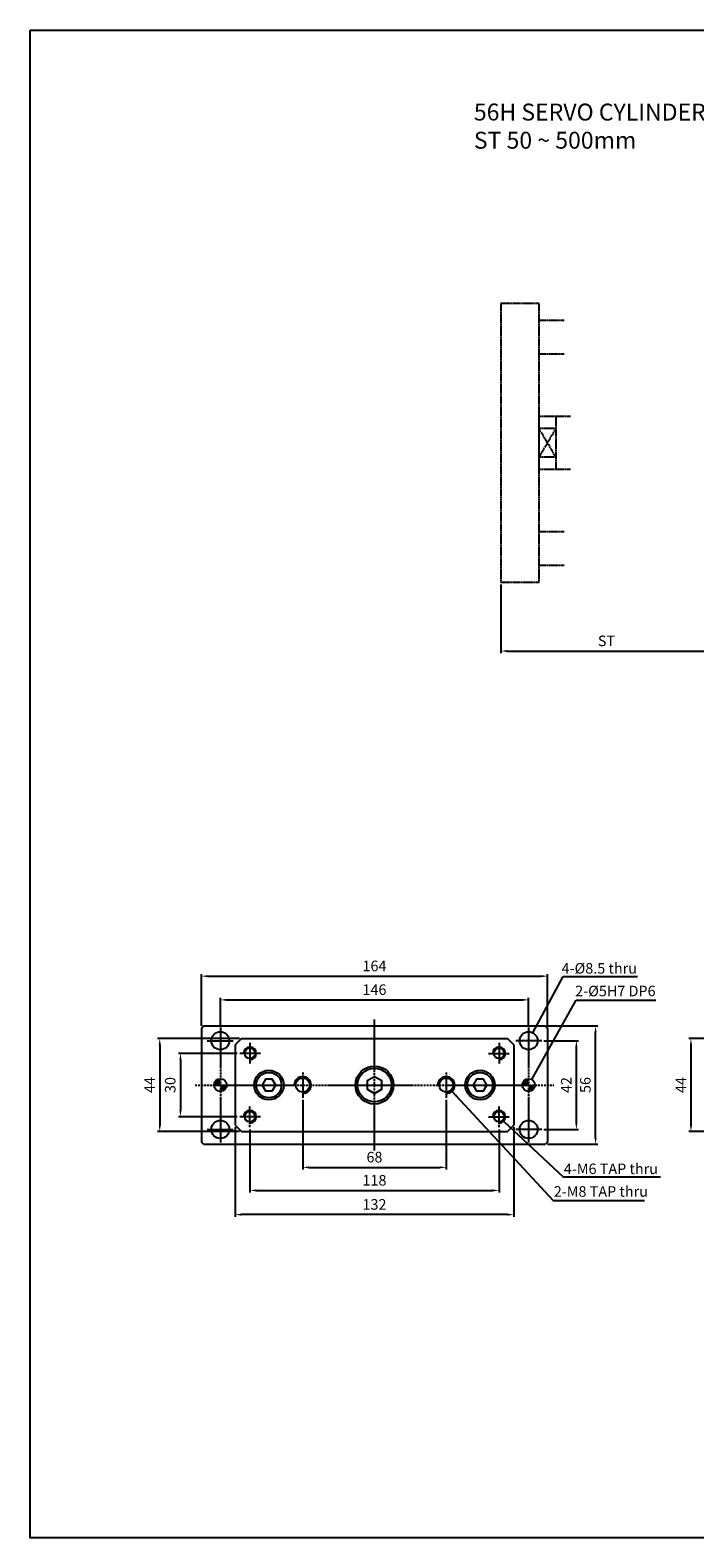
# Model space of a CAD drawing. Units: millimetres. Extents: x 44 to 7101, y 36 to 2321.
# Drawn here: x 3980 to 4294, y 1607 to 2321 of the extents above; entities that cross this region are included whole.
import ezdxf

# ---------------------------------------------------------------- set-up
doc = ezdxf.new("R2010")
doc.units = ezdxf.units.MM
doc.linetypes.add('CENTER', pattern=[0.95, 0.625, -0.125, 0.075, -0.125])
doc.layers.get('Defpoints').update_dxf_attribs({"color": 191})
for name, color, linetype in [('center', 3, 'CENTER'), ('font', 2, 'Continuous'), ('hide', 1, 'Continuous')]:
    doc.layers.add(name, color=color, linetype=linetype)
doc.styles.add('DUKI2-5', font='malgun.ttf', dxfattribs={"height": 5})
doc.styles.add('DUKI4', font='malgun.ttf', dxfattribs={"height": 8})
doc.dimstyles.new('DUKI2-5', dxfattribs={"dimtxt": 5, "dimasz": 3, "dimexe": 1, "dimexo": 1, "dimgap": 1.6, "dimtad": 1, "dimdsep": 46, "dimtxsty": 'DUKI2-5', "dimcen": 1, "dimclrd": 5, "dimclre": 5, "dimclrt": 2, "dimadec": 1, "dimazin": 2, "dimtm": 1e-09, "dimtfac": 0.5, "dimtmove": 0, "dimatfit": 3, "dimfxl": 0, "dimarcsym": 0})

# ---------------------------------------------------------------- blocks, each defined once
blk = doc.blocks.new('*D549')
at = {"color": 5, "lineweight": -2, "ltscale": 6}
for p, q in [((4222.88, 1842.27), (4239.26, 1842.27)), ((4238.26, 1803.27), (4238.26, 1839.27)), ((4222.88, 1800.27), (4239.26, 1800.27))]:
    blk.add_line(p, q, dxfattribs=at)
at = {"color": 5, "ltscale": 6}
for points in [[(4237.76, 1839.27), (4238.76, 1839.27), (4238.26, 1842.27)], [(4237.76, 1803.27), (4238.76, 1803.27), (4238.26, 1800.27)]]:
    blk.add_solid(points, dxfattribs=at)
at = {"layer": 'Defpoints', "color": 0, "ltscale": 6}
for p in [(4221.88, 1842.27), (4238.26, 1842.27), (4221.88, 1800.27)]:
    blk.add_point(p, dxfattribs=at)
at = {"color": 2, "ltscale": 6, "insert": (4234.12, 1821.27), "char_height": 5, "attachment_point": 5, "rotation": 90, "style": 'DUKI2-5'}
blk.add_mtext('42', dxfattribs=at)
blk = doc.blocks.new('*D550')
at = {"color": 5, "lineweight": -2, "ltscale": 6}
for p, q in [((4224.63, 1849.27), (4248.34, 1849.27)), ((4247.34, 1796.27), (4247.34, 1846.27)), ((4224.63, 1793.27), (4248.34, 1793.27))]:
    blk.add_line(p, q, dxfattribs=at)
at = {"color": 5, "ltscale": 6}
for points in [[(4246.84, 1846.27), (4247.84, 1846.27), (4247.34, 1849.27)], [(4246.84, 1796.27), (4247.84, 1796.27), (4247.34, 1793.27)]]:
    blk.add_solid(points, dxfattribs=at)
at = {"layer": 'Defpoints', "color": 0, "ltscale": 6}
for p in [(4223.63, 1849.27), (4247.34, 1849.27), (4223.63, 1793.27)]:
    blk.add_point(p, dxfattribs=at)
at = {"color": 2, "ltscale": 6, "insert": (4243.16, 1821.27), "char_height": 5, "attachment_point": 5, "rotation": 90, "style": 'DUKI2-5'}
blk.add_mtext('56', dxfattribs=at)
blk = doc.blocks.new('*D551')
at = {"color": 5, "lineweight": -2}
for p, q in [((4069.63, 1849.52), (4069.63, 1862.59)), ((4072.63, 1861.59), (4212.63, 1861.59)), ((4215.63, 1849.52), (4215.63, 1862.59))]:
    blk.add_line(p, q, dxfattribs=at)
at = {"color": 5}
for points in [[(4072.63, 1862.09), (4072.63, 1861.09), (4069.63, 1861.59)], [(4212.63, 1862.09), (4212.63, 1861.09), (4215.63, 1861.59)]]:
    blk.add_solid(points, dxfattribs=at)
at = {"layer": 'Defpoints', "color": 0}
for p in [(4215.63, 1861.59), (4069.63, 1848.52), (4215.63, 1848.52)]:
    blk.add_point(p, dxfattribs=at)
at = {"color": 2, "insert": (4142.63, 1865.79), "char_height": 5, "attachment_point": 5, "style": 'DUKI2-5'}
blk.add_mtext('146', dxfattribs=at)
blk = doc.blocks.new('*D539')
at = {"color": 5, "lineweight": -2}
for p, q in [((4301.52, 1843.27), (4291.52, 1843.27)), ((4292.52, 1840.27), (4292.52, 1802.27)), ((4301.52, 1799.27), (4291.52, 1799.27))]:
    blk.add_line(p, q, dxfattribs=at)
at = {"color": 5}
for points in [[(4292.02, 1840.27), (4293.02, 1840.27), (4292.52, 1843.27)], [(4292.02, 1802.27), (4293.02, 1802.27), (4292.52, 1799.27)]]:
    blk.add_solid(points, dxfattribs=at)
at = {"layer": 'Defpoints', "color": 0}
for p in [(4302.52, 1843.27), (4292.52, 1799.27), (4302.52, 1799.27)]:
    blk.add_point(p, dxfattribs=at)
at = {"color": 2, "insert": (4288.42, 1821.27), "char_height": 5, "attachment_point": 5, "rotation": 90, "style": 'DUKI2-5'}
blk.add_mtext('44', dxfattribs=at)
blk = doc.blocks.new('*D553')
at = {"color": 5, "lineweight": -2}
for p, q in [((4060.63, 1849.27), (4060.63, 1873.82)), ((4063.63, 1872.82), (4221.63, 1872.82)), ((4224.63, 1849.27), (4224.63, 1873.82))]:
    blk.add_line(p, q, dxfattribs=at)
at = {"color": 5}
for points in [[(4063.63, 1873.32), (4063.63, 1872.32), (4060.63, 1872.82)], [(4221.63, 1873.32), (4221.63, 1872.32), (4224.63, 1872.82)]]:
    blk.add_solid(points, dxfattribs=at)
at = {"layer": 'Defpoints', "color": 0}
for p in [(4224.63, 1872.82), (4060.63, 1848.27), (4224.63, 1848.27)]:
    blk.add_point(p, dxfattribs=at)
at = {"color": 2, "insert": (4142.63, 1877.02), "char_height": 5, "attachment_point": 5, "style": 'DUKI2-5'}
blk.add_mtext('164', dxfattribs=at)
blk = doc.blocks.new('*D554')
at = {"color": 5, "lineweight": -2}
for p, q in [((4108.63, 1814.27), (4108.63, 1781.29)), ((4176.63, 1814.27), (4176.63, 1781.29)), ((4111.63, 1782.29), (4173.63, 1782.29))]:
    blk.add_line(p, q, dxfattribs=at)
at = {"color": 5}
for points in [[(4111.63, 1782.79), (4111.63, 1781.79), (4108.63, 1782.29)], [(4173.63, 1782.79), (4173.63, 1781.79), (4176.63, 1782.29)]]:
    blk.add_solid(points, dxfattribs=at)
at = {"layer": 'Defpoints', "color": 0}
for p in [(4108.63, 1815.27), (4176.63, 1815.27), (4176.63, 1782.29)]:
    blk.add_point(p, dxfattribs=at)
at = {"color": 2, "insert": (4142.63, 1786.48), "char_height": 5, "attachment_point": 5, "style": 'DUKI2-5'}
blk.add_mtext('68', dxfattribs=at)
blk = doc.blocks.new('*D555')
at = {"color": 5, "lineweight": -2}
for p, q in [((4083.63, 1800.27), (4083.63, 1770.36)), ((4201.63, 1800.27), (4201.63, 1770.36)), ((4086.63, 1771.36), (4198.63, 1771.36))]:
    blk.add_line(p, q, dxfattribs=at)
at = {"color": 5}
for points in [[(4086.63, 1771.86), (4086.63, 1770.86), (4083.63, 1771.36)], [(4198.63, 1771.86), (4198.63, 1770.86), (4201.63, 1771.36)]]:
    blk.add_solid(points, dxfattribs=at)
at = {"layer": 'Defpoints', "color": 0}
for p in [(4083.63, 1801.27), (4201.63, 1801.27), (4201.63, 1771.36)]:
    blk.add_point(p, dxfattribs=at)
at = {"color": 2, "insert": (4142.63, 1775.55), "char_height": 5, "attachment_point": 5, "style": 'DUKI2-5'}
blk.add_mtext('118', dxfattribs=at)
blk = doc.blocks.new('*D556')
at = {"color": 5, "lineweight": -2}
for p, q in [((4076.63, 1801.27), (4076.63, 1758.91)), ((4208.63, 1801.27), (4208.63, 1758.91)), ((4205.63, 1759.91), (4079.63, 1759.91))]:
    blk.add_line(p, q, dxfattribs=at)
at = {"color": 5}
for points in [[(4079.63, 1760.41), (4079.63, 1759.41), (4076.63, 1759.91)], [(4205.63, 1760.41), (4205.63, 1759.41), (4208.63, 1759.91)]]:
    blk.add_solid(points, dxfattribs=at)
at = {"layer": 'Defpoints', "color": 0}
for p in [(4076.63, 1802.27), (4208.63, 1802.27), (4076.63, 1759.91)]:
    blk.add_point(p, dxfattribs=at)
at = {"color": 2, "insert": (4142.63, 1764.1), "char_height": 5, "attachment_point": 5, "style": 'DUKI2-5'}
blk.add_mtext('132', dxfattribs=at)
blk = doc.blocks.new('*D560')
at = {"color": 5, "lineweight": -2}
for p, q in [((4202.52, 2058.29), (4202.52, 2025.76)), ((4302.52, 2058.29), (4302.52, 2025.76)), ((4205.52, 2026.76), (4299.52, 2026.76))]:
    blk.add_line(p, q, dxfattribs=at)
at = {"color": 5}
for points in [[(4205.52, 2027.26), (4205.52, 2026.26), (4202.52, 2026.76)], [(4299.52, 2027.26), (4299.52, 2026.26), (4302.52, 2026.76)]]:
    blk.add_solid(points, dxfattribs=at)
at = {"layer": 'Defpoints', "color": 0}
for p in [(4202.52, 2059.29), (4302.52, 2059.29), (4302.52, 2026.76)]:
    blk.add_point(p, dxfattribs=at)
at = {"color": 2, "insert": (4252.52, 2030.94), "char_height": 5, "attachment_point": 5, "style": 'DUKI2-5'}
blk.add_mtext('ST', dxfattribs=at)
blk = doc.blocks.new('*D561')
at = {"color": 5, "lineweight": -2}
for p, q in [((4078.63, 1843.27), (4039.93, 1843.27)), ((4040.93, 1840.27), (4040.93, 1802.27)), ((4078.63, 1799.27), (4039.93, 1799.27))]:
    blk.add_line(p, q, dxfattribs=at)
at = {"color": 5}
for points in [[(4040.43, 1840.27), (4041.43, 1840.27), (4040.93, 1843.27)], [(4040.43, 1802.27), (4041.43, 1802.27), (4040.93, 1799.27)]]:
    blk.add_solid(points, dxfattribs=at)
at = {"layer": 'Defpoints', "color": 0}
for p in [(4079.63, 1843.27), (4040.93, 1799.27), (4079.63, 1799.27)]:
    blk.add_point(p, dxfattribs=at)
at = {"color": 2, "insert": (4036.83, 1821.27), "char_height": 5, "attachment_point": 5, "rotation": 90, "style": 'DUKI2-5'}
blk.add_mtext('44', dxfattribs=at)
blk = doc.blocks.new('*D562')
at = {"color": 5, "lineweight": -2}
for p, q in [((4077.63, 1836.27), (4049.73, 1836.27)), ((4050.73, 1833.27), (4050.73, 1809.27)), ((4077.63, 1806.27), (4049.73, 1806.27))]:
    blk.add_line(p, q, dxfattribs=at)
at = {"color": 5}
for points in [[(4050.23, 1833.27), (4051.23, 1833.27), (4050.73, 1836.27)], [(4050.23, 1809.27), (4051.23, 1809.27), (4050.73, 1806.27)]]:
    blk.add_solid(points, dxfattribs=at)
at = {"layer": 'Defpoints', "color": 0}
for p in [(4078.63, 1836.27), (4050.73, 1806.27), (4078.63, 1806.27)]:
    blk.add_point(p, dxfattribs=at)
at = {"color": 2, "insert": (4046.54, 1821.27), "char_height": 5, "attachment_point": 5, "rotation": 90, "style": 'DUKI2-5'}
blk.add_mtext('30', dxfattribs=at)

msp = doc.modelspace()

# ---------------------------------------------------------------- hatches: boundary and pattern name
at = {"layer": 'hide'}
h = msp.add_hatch(color=256, dxfattribs=at)
h.paths.add_polyline_path([(4069.627, 1821.265), (4069.627, 1824.265, 0.4142136), (4066.627, 1821.265)])
h.paths.add_polyline_path([(4069.627, 1818.265, 0.4142136), (4072.627, 1821.265), (4069.627, 1821.265)])
h = msp.add_hatch(color=256, dxfattribs=at)
h.paths.add_polyline_path([(4215.627, 1821.265), (4215.627, 1824.265, 0.4142136), (4212.627, 1821.265)])
h.paths.add_polyline_path([(4215.627, 1818.265, 0.4142136), (4218.627, 1821.265), (4215.627, 1821.265)])

# ---------------------------------------------------------------- linework, layer by layer
for p, q in [((4060.627, 1848.265), (4061.627, 1849.265)), ((4061.627, 1849.265), (4223.627, 1849.265)), ((4223.627, 1849.265), (4224.627, 1848.265)), ((4060.627, 1848.265), (4060.627, 1794.265)), ((4079.627, 1843.265), (4076.627, 1840.265)), ((4079.627, 1843.265), (4205.627, 1843.265)), ((4208.627, 1840.265), (4205.627, 1843.265)), ((4224.627, 1848.265), (4224.627, 1794.265)), ((4076.627, 1840.265), (4076.627, 1802.265)), ((4208.627, 1840.265), (4208.627, 1802.265)), ((4076.627, 1802.265), (4079.627, 1799.265)), ((4079.627, 1799.265), (4205.627, 1799.265)), ((4205.627, 1799.265), (4208.627, 1802.265)), ((4061.627, 1793.265), (4060.627, 1794.265)), ((4061.627, 1793.265), (4223.627, 1793.265)), ((4224.627, 1794.265), (4223.627, 1793.265))]:
    msp.add_line(p, q)
for points in [[(4095.848, 1821.265), (4094.238, 1824.055), (4091.017, 1824.055), (4089.406, 1821.265), (4091.017, 1818.476), (4094.238, 1818.476)], [(4142.627, 1825.221), (4139.201, 1823.243), (4139.201, 1819.288), (4142.627, 1817.31), (4146.053, 1819.288), (4146.053, 1823.243)], [(4195.848, 1821.265), (4194.238, 1824.055), (4191.017, 1824.055), (4189.406, 1821.265), (4191.017, 1818.476), (4194.238, 1818.476)]]:
    msp.add_lwpolyline(points, close=True)
for centre, radius in [((4069.627, 1842.265), 4.25), ((4215.627, 1842.265), 4.25), ((4083.627, 1836.265), 2.459), ((4201.627, 1836.265), 2.459), ((4092.627, 1821.265), 7), ((4142.627, 1821.265), 9), ((4142.627, 1821.265), 8), ((4192.627, 1821.265), 7), ((4092.627, 1821.265), 6), ((4108.627, 1821.265), 3.323), ((4176.627, 1821.265), 3.323), ((4192.627, 1821.265), 6), ((4083.627, 1806.265), 2.459), ((4201.627, 1806.265), 2.459), ((4069.627, 1800.265), 4.25), ((4215.627, 1800.265), 4.25)]:
    msp.add_circle(centre, radius)
at = {"layer": 'center'}
for p, q in [((4220.523, 2191.337), (4202.523, 2191.337)), ((4202.523, 2191.288), (4202.523, 2059.288)), ((4220.523, 2191.288), (4220.523, 2059.288)), ((4232.523, 2183.288), (4220.523, 2183.288)), ((4232.523, 2167.288), (4220.523, 2167.288)), ((4228.523, 2137.788), (4220.523, 2137.788)), ((4220.523, 2137.788), (4220.523, 2112.788)), ((4235.523, 2137.788), (4228.523, 2137.788)), ((4228.523, 2137.788), (4228.523, 2112.788)), ((4228.523, 2137.788), (4228.523, 2112.788)), ((4228.523, 2132.07), (4220.523, 2132.07)), ((4228.523, 2132.07), (4220.523, 2118.505)), ((4220.523, 2132.07), (4228.523, 2118.505)), ((4228.523, 2118.505), (4220.523, 2118.505)), ((4228.523, 2112.788), (4220.523, 2112.788)), ((4235.523, 2112.788), (4228.523, 2112.788)), ((4232.523, 2083.288), (4220.523, 2083.288)), ((4232.523, 2067.288), (4220.523, 2067.288)), ((4220.523, 2059.288), (4202.523, 2059.288))]:
    msp.add_line(p, q, dxfattribs=at)
at = {"layer": 'center', "linetype": 'CENTER', "ltscale": 1.5}
for p, q in [((4142.627, 1790.265), (4142.627, 1852.265)), ((4063.377, 1842.265), (4075.877, 1842.265)), ((4069.627, 1848.515), (4069.627, 1794.015)), ((4221.877, 1842.265), (4209.377, 1842.265)), ((4215.627, 1848.515), (4215.627, 1794.015)), ((4088.627, 1836.265), (4078.627, 1836.265)), ((4083.627, 1841.265), (4083.627, 1831.265)), ((4196.627, 1836.265), (4206.627, 1836.265)), ((4201.627, 1841.265), (4201.627, 1831.265)), ((4057.627, 1821.265), (4227.627, 1821.265)), ((4108.627, 1827.265), (4108.627, 1815.265)), ((4176.627, 1827.265), (4176.627, 1815.265)), ((4088.627, 1806.265), (4078.627, 1806.265)), ((4083.627, 1801.265), (4083.627, 1811.265)), ((4196.627, 1806.265), (4206.627, 1806.265)), ((4201.627, 1801.265), (4201.627, 1811.265)), ((4063.377, 1800.265), (4075.877, 1800.265)), ((4221.877, 1800.265), (4209.377, 1800.265))]:
    msp.add_line(p, q, dxfattribs=at)
at = {"layer": 'Defpoints'}
msp.add_lwpolyline([(3979.544, 2320.755), (4917.226, 2320.755), (4917.226, 1606.869), (3979.544, 1606.869)], close=True, dxfattribs=at)
at = {"layer": 'hide'}
for centre in [(4069.627, 1821.265), (4215.627, 1821.265)]:
    msp.add_circle(centre, 3, dxfattribs=at)
for centre, radius in [((4083.627, 1836.265), 3), ((4201.627, 1836.265), 3), ((4108.627, 1821.265), 4), ((4176.627, 1821.265), 4), ((4083.627, 1806.265), 3), ((4201.627, 1806.265), 3)]:
    msp.add_arc(centre, radius, 270, 180, dxfattribs=at)

# ---------------------------------------------------------------- texts
at = {"insert": (4189.701, 2285.97), "char_height": 8, "attachment_point": 1, "style": 'DUKI4'}
msp.add_mtext_dynamic_manual_height_columns('56H SERVO CYLINDER HIGH-LOAD TYPE ST 50 ~ 500mm', width=212.57835, gutter_width=20, heights=[0], dxfattribs=at)
at = {"layer": 'font', "char_height": 5, "attachment_point": 1, "style": 'DUKI2-5'}
for s, width, insert in [('4-{\\fISOCPEUR|b0|i0|c0|p34;%%C}8.5 thru', 38.75592, (4231.248, 1879.022)), ('2-{\\fISOCPEUR|b0|i0|c0|p34;%%C}5H7 DP6', 41.18015, (4237.689, 1868.3)), ('4-M6 TAP thru', 50.68118, (4232.322, 1784.098)), ('2-M8 TAP thru ', 53.97768, (4227.566, 1773.377))]:
    msp.add_mtext_dynamic_manual_height_columns(s, width=width, gutter_width=25, heights=[0], dxfattribs=dict(at, insert=insert))

# ---------------------------------------------------------------- dimensions: what is measured, and where the dimension line sits
dim = msp.add_linear_dim(base=(4302.523, 2026.758), p1=(4202.523, 2059.288), p2=(4302.523, 2059.288), text='ST', dimstyle='DUKI2-5')
dim.commit()
dim.dimension.update_dxf_attribs({"geometry": '*D560', "text_midpoint": (4252.523, 2030.941)})
for base, p1, p2, picture, middle in [((4224.627, 1872.822), (4060.627, 1848.265), (4224.627, 1848.265), '*D553', (4142.627, 1877.02)), ((4215.627, 1861.592), (4069.627, 1848.515), (4215.627, 1848.515), '*D551', (4142.627, 1865.79)), ((4176.627, 1782.294), (4108.627, 1815.265), (4176.627, 1815.265), '*D554', (4142.627, 1786.477)), ((4076.627, 1759.906), (4208.627, 1802.265), (4076.627, 1802.265), '*D556', (4142.627, 1764.104)), ((4201.627, 1771.356), (4083.627, 1801.265), (4201.627, 1801.265), '*D555', (4142.627, 1775.555))]:
    dim = msp.add_linear_dim(base=base, p1=p1, p2=p2, dimstyle='DUKI2-5')
    dim.commit()
    dim.dimension.update_dxf_attribs({"geometry": picture, "text_midpoint": middle})
at = {"ltscale": 6}
dim = msp.add_linear_dim(base=(4247.345, 1849.265), p1=(4223.627, 1793.265), p2=(4223.627, 1849.265), angle=90, dimstyle='DUKI2-5', dxfattribs=at)
dim.commit()
dim.dimension.update_dxf_attribs({"geometry": '*D550', "text_midpoint": (4243.161, 1821.265)})
for base, p1, p2, picture, middle in [((4040.929, 1799.265), (4079.627, 1843.265), (4079.627, 1799.265), '*D561', (4036.829, 1821.265)), ((4050.727, 1806.265), (4078.627, 1836.265), (4078.627, 1806.265), '*D562', (4046.544, 1821.265))]:
    dim = msp.add_linear_dim(base=base, p1=p1, p2=p2, angle=90, dimstyle='DUKI2-5')
    dim.commit()
    dim.dimension.update_dxf_attribs({"geometry": picture, "text_midpoint": middle})
dim = msp.add_linear_dim(base=(4238.258, 1842.265), p1=(4221.877, 1800.265), p2=(4221.877, 1842.265), angle=90, dimstyle='DUKI2-5', dxfattribs=at)
dim.commit()
dim.dimension.update_dxf_attribs({"geometry": '*D549', "text_midpoint": (4238.258, 1821.265), "dimtype": 160})
dim = msp.add_linear_dim(base=(4292.519, 1799.265), p1=(4302.523, 1843.265), p2=(4302.523, 1799.265), angle=90, dimstyle='DUKI2-5')
dim.commit()
dim.dimension.update_dxf_attribs({"geometry": '*D539', "text_midpoint": (4292.519, 1821.265), "dimtype": 160})

# ---------------------------------------------------------------- leaders
for points in [[(4217.635, 1846.011), (4231.952, 1872.727), (4267.262, 1872.727)], [(4217.091, 1823.884), (4238.103, 1861.474), (4275.949, 1861.474)], [(4179.345, 1818.331), (4227.308, 1766.55), (4270.487, 1766.55)], [(4203.815, 1804.212), (4231.952, 1777.803), (4278.131, 1777.803)]]:
    msp.add_leader(points, dimstyle='DUKI2-5', override={"dimgap": 1.6, "dimtad": 0})

doc.saveas('drawing.dxf')
